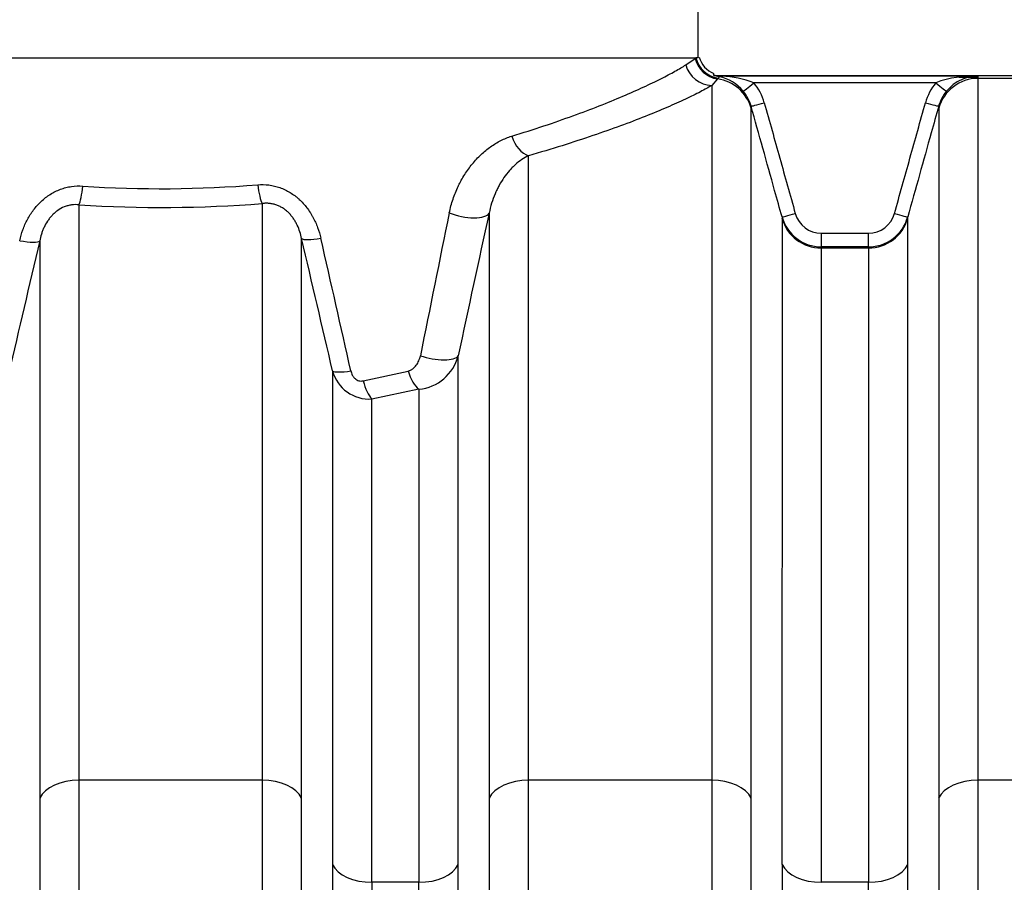
# Model space of a CAD drawing. Units: millimetres. Extents: x 0 to 420, y 0 to 297.
# Drawn here: x 166 to 180, y 245 to 258 of the extents above; entities that cross this region are included whole.
import ezdxf

# ---------------------------------------------------------------- set-up
doc = ezdxf.new("R2010")
doc.units = ezdxf.units.MM
doc.layers.add('Default', color=7, linetype='Continuous')
doc.layers.add('ROTERRA_2450_VME', color=7, linetype='Continuous')

# ---------------------------------------------------------------- blocks, each defined once
blk = doc.blocks.new('SE4')
at = {"layer": 'ROTERRA_2450_VME', "color": 7, "linetype": 'Continuous'}
for p, q in [((175.459, 257.308), (175.459, 258.408)), ((159.859, 257.308), (175.426, 257.308)), ((175.28, 257.206), (175.415, 257.299)), ((175.415, 257.299), (175.426, 257.308)), ((175.459, 257.308), (175.426, 257.308)), ((175.679, 257.062), (175.679, 257.062)), ((175.75, 257.012), (175.743, 257.002)), ((175.766, 257.034), (175.75, 257.012)), ((175.76, 257.045), (179.528, 257.045)), ((180.859, 257.045), (175.76, 257.045)), ((179.25, 257.025), (179.528, 257.025)), ((180.859, 257.008), (179.528, 257.008)), ((175.743, 257.002), (175.658, 256.907)), ((178.915, 256.946), (176.271, 256.946)), ((176.68, 254.995), (176.68, 254.975)), ((178.506, 254.975), (178.506, 254.995)), ((177.251, 254.758), (177.934, 254.758)), ((177.251, 254.561), (177.251, 254.758)), ((177.934, 254.561), (177.934, 254.758)), ((177.251, 254.543), (177.251, 254.561)), ((177.934, 254.561), (177.251, 254.561)), ((177.934, 254.543), (177.251, 254.543)), ((177.934, 254.561), (177.934, 254.543)), ((170.592, 252.614), (171.246, 252.757)), ((171.402, 252.491), (170.719, 252.35)), ((169.125, 246.812), (166.463, 246.812)), ((175.657, 246.812), (172.996, 246.812)), ((180.859, 246.812), (179.528, 246.812)), ((171.402, 245.327), (170.718, 245.327)), ((177.935, 245.327), (177.251, 245.327))]:
    blk.add_line(p, q, dxfattribs=at)
for centre, radius, start, end in [((175.829, 257.42), 0.368, 196.4318, 247.1617), ((175.836, 257.404), 0.376, 245.3743, 259.3175), ((175.76, 257.245), 0.2, 246.2689, 269.9994), ((175.831, 257.493), 0.453, 261.0054, 266.4889), ((175.646, 256.439), 0.607, 39.1787, 78.529), ((175.733, 255.476), 1.566, 69.9111, 87.4378), ((179.488, 255.339), 1.707, 88.6427, 109.5992), ((179.536, 256.445), 0.6, 90.7342, 114.5816), ((174.5, 257.025), 5.029, 359.8088, 0.2256), ((175.656, 256.441), 0.795, 15.6154, 39.4235), ((179.529, 256.441), 0.795, 140.5772, 164.3838), ((179.536, 256.445), 0.6, 114.5816, 140.9853), ((175.656, 256.445), 0.595, 15.6045, 39.4064), ((179.529, 256.445), 0.595, 140.5947, 164.3943), ((180.052, 256.592), 3.822, 179.8081, 180.2395), ((175.134, 256.592), 3.822, 359.7605, 0.1919), ((167.659, 272.482), 17.076, 266.1636, 274.7045), ((167.659, 274.138), 19.004, 266.3914, 274.425), ((492.121, 189.148), 326.988, 168.37193, 168.74308), ((421.119, 200), 254.716, 167.51819, 167.99546), ((177.252, 255.152), 0.394, 195.5769, 269.9644), ((177.934, 255.152), 0.394, 270.038, 344.4207), ((177.252, 255.155), 0.594, 195.6162, 269.9844), ((177.934, 255.155), 0.594, 270.0165, 344.3829), ((453.066, 186.852), 295.07, 166.71671, 167.10246), ((-124.263, 184.924), 302.123, 12.97512, 13.34984), ((-171.816, 176.17), 350.694, 12.61466, 12.93732), ((171.339, 253.144), 0.656, 275.4564, 345.3523), ((170.681, 252.902), 0.553, 194.9844, 273.8883), ((7383.445, 240.585), 7213.3, 179.9602725, 180.0384264), ((-7041.324, 240.585), 7213.3, 359.9615736, 0.0397275), ((7389.978, 240.585), 7213.3, 179.9602725, 180.0384264), ((-7034.792, 240.585), 7213.3, 359.9615736, 0.0397275), ((5638.381, 240.389), 5467.665, 179.948261, 180.049302), ((-5296.26, 240.389), 5467.665, 359.950698, 0.051739), ((-5289.728, 240.389), 5467.665, 359.950698, 0.051739)]:
    blk.add_arc(centre, radius, start, end, dxfattribs=at)
for centre, major_axis, ratio, start_param, end_param in [((175.801, 257.396), (-0.252, 0.311), 0.99333, 1.139931, 2.312412), ((175.813, 257.406), (-0.249, 0.313), 0.995299, 1.147222, 2.31016), ((175.658, 257.304), (0.21, -0.34), 0.973158, 4.418054, 5.716873), ((175.803, 257.231), (-0.038, -0.196), 0.512942, 0.015093, 0.361688), ((179.528, 256.417), (-0.594, 0.004), 0.996295, 4.718635, 6.016518), ((175.658, 256.417), (0.594, 0.004), 0.996295, 0.266667, 1.419804), ((176.271, 256.95), (-0.154, -0.127), 0.012328, 0.022199, 1.560661), ((178.915, 256.95), (0.154, -0.127), 0.012328, 4.722524, 6.260987), ((176.422, 256.659), (-0.193, -0.054), 0.015369, 0.009887, 1.5665), ((178.764, 256.659), (0.193, -0.054), 0.015369, 4.716685, 6.273298), ((172.995, 256.267), (0.111, -0.384), 0.655739, 4.776929, 5.868828), ((166.463, 255.542), (-0.026, -0.399), 0.153559, 0.394869, 1.33435), ((169.125, 255.561), (0.031, -0.399), 0.187974, 4.944157, 5.887768), ((172.038, 255.153), (0.391, -0.086), 0.37743, 4.277412, 6.180552), ((176.872, 255.049), (-0.193, -0.054), 0.015369, 0.012788, 1.566499), ((178.314, 255.049), (0.193, -0.054), 0.015369, 4.716686, 6.270397), ((177.251, 255.135), (-0.594, -0.004), 0.996295, 0.265757, 1.563426), ((177.934, 255.135), (0.594, -0.004), 0.996295, 4.71976, 6.017429), ((165.506, 254.748), (0.389, -0.092), 0.190628, 5.001791, 6.17541), ((170.082, 254.783), (-0.389, -0.092), 0.184868, 0.10677, 1.250684), ((171.588, 253.077), (0.391, -0.083), 0.345358, 4.353161, 6.165047), ((170.532, 252.857), (-0.39, -0.09), 0.181321, 0.118233, 1.217823), ((171.402, 252.855), (0.09, -0.39), 0.438866, 4.862361, 5.798388), ((170.719, 252.711), (0.074, -0.393), 0.362609, 4.893414, 5.801584), ((166.463, 246.455), (0.594, 0), 0.600073, 1.570695, 2.869155), ((169.125, 246.455), (-0.594, 0), 0.600073, 3.41403, 4.71249), ((172.996, 246.455), (0.594, 0), 0.600073, 1.570695, 2.869155), ((175.657, 246.455), (-0.594, 0), 0.600073, 3.41403, 4.71249), ((179.528, 246.455), (-0.594, 0), 0.600073, 4.712288, 6.010748), ((170.718, 245.683), (0.594, 0), 0.600073, 3.415434, 4.71251), ((171.402, 245.683), (0.594, 0), 0.600073, 4.712268, 6.009344), ((177.251, 245.683), (0.594, 0), 0.600073, 3.415434, 4.71251), ((177.935, 245.683), (0.594, 0), 0.600073, 4.712268, 6.009344)]:
    blk.add_ellipse(centre, major_axis=major_axis, ratio=ratio, start_param=start_param, end_param=end_param, dxfattribs=at)
for points, knots in [([(172.751, 256.17), (172.914, 256.219), (173.069, 256.269), (173.365, 256.367), (173.506, 256.417), (173.775, 256.514), (173.902, 256.562), (174.143, 256.657), (174.257, 256.704), (174.471, 256.795), (174.571, 256.839), (174.71, 256.903), (174.755, 256.924), (174.84, 256.965), (174.88, 256.985), (174.995, 257.043), (175.063, 257.079), (175.184, 257.146), (175.236, 257.178), (175.28, 257.206)], [0, 0, 0, 0, 0.125, 0.125, 0.25, 0.25, 0.375, 0.375, 0.5, 0.5, 0.625, 0.625, 0.6875, 0.6875, 0.75, 0.75, 0.875, 0.875, 1, 1, 1, 1]), ([(179.528, 246.812), (179.528, 247.538), (179.528, 248.232), (179.528, 249.555), (179.528, 250.184), (179.528, 251.078), (179.528, 251.367), (179.528, 251.922), (179.528, 252.19), (179.528, 252.962), (179.528, 253.437), (179.528, 254.306), (179.528, 254.701), (179.528, 255.232), (179.528, 255.399), (179.528, 255.708), (179.528, 255.851), (179.528, 256.246), (179.528, 256.463), (179.528, 256.719), (179.528, 256.793), (179.528, 256.918), (179.528, 256.969), (179.528, 257.008)], [0, 0, 0, 0, 0.125, 0.125, 0.25, 0.25, 0.3125, 0.3125, 0.375, 0.375, 0.5, 0.5, 0.625, 0.625, 0.6875, 0.6875, 0.75, 0.75, 0.875, 0.875, 0.9375, 0.9375, 1, 1, 1, 1]), ([(175.658, 256.907), (175.611, 256.878), (175.556, 256.848), (175.429, 256.781), (175.356, 256.745), (175.235, 256.688), (175.192, 256.669), (175.103, 256.628), (175.056, 256.608), (174.908, 256.545), (174.803, 256.501), (174.577, 256.411), (174.457, 256.365), (174.204, 256.272), (174.07, 256.225), (173.788, 256.129), (173.639, 256.08), (173.329, 255.983), (173.166, 255.934), (172.995, 255.886)], [0, 0, 0, 0, 0.125, 0.125, 0.25, 0.25, 0.3125, 0.3125, 0.375, 0.375, 0.5, 0.5, 0.625, 0.625, 0.75, 0.75, 0.875, 0.875, 1, 1, 1, 1]), ([(175.658, 256.907), (175.658, 256.8), (175.658, 256.651), (175.658, 256.269), (175.658, 256.036), (175.658, 255.624), (175.658, 255.476), (175.658, 255.158), (175.658, 254.99), (175.658, 254.457), (175.658, 254.064), (175.658, 253.206), (175.658, 252.74), (175.658, 251.987), (175.658, 251.727), (175.658, 251.322), (175.658, 251.185), (175.658, 250.906), (175.658, 250.764), (175.658, 250.045), (175.658, 249.44), (175.657, 248.17), (175.657, 247.506), (175.657, 246.812)], [0, 0, 0, 0, 0.125, 0.125, 0.25, 0.25, 0.3125, 0.3125, 0.375, 0.375, 0.5, 0.5, 0.625, 0.625, 0.6875, 0.6875, 0.71875, 0.71875, 0.75, 0.75, 0.875, 0.875, 1, 1, 1, 1]), ([(176.68, 254.995), (176.644, 255.124), (176.608, 255.252), (176.572, 255.381), (176.458, 255.789), (176.344, 256.197), (176.23, 256.605)], [0, 0, 0, 0, 0.239331, 0.239331, 0.239331, 1, 1, 1, 1]), ([(176.422, 256.656), (176.497, 256.387), (176.572, 256.119), (176.647, 255.851), (176.722, 255.583), (176.797, 255.314), (176.872, 255.046)], [0, 0, 0, 0, 0.5, 0.5, 0.5, 1, 1, 1, 1]), ([(178.314, 255.046), (178.389, 255.314), (178.464, 255.583), (178.539, 255.851), (178.614, 256.119), (178.689, 256.387), (178.764, 256.656)], [0, 0, 0, 0, 0.5, 0.5, 0.5, 1, 1, 1, 1]), ([(178.956, 256.605), (178.92, 256.476), (178.884, 256.348), (178.848, 256.22), (178.734, 255.812), (178.62, 255.403), (178.506, 254.995)], [0, 0, 0, 0, 0.239331, 0.239331, 0.239331, 1, 1, 1, 1]), ([(176.229, 246.551), (176.229, 247.266), (176.229, 247.948), (176.229, 249.248), (176.229, 249.867), (176.23, 250.746), (176.23, 251.029), (176.23, 251.576), (176.23, 251.839), (176.23, 252.598), (176.23, 253.065), (176.23, 253.92), (176.23, 254.308), (176.23, 254.83), (176.23, 254.994), (176.23, 255.298), (176.23, 255.439), (176.23, 255.826), (176.23, 256.04), (176.23, 256.292), (176.23, 256.365), (176.23, 256.488), (176.23, 256.538), (176.23, 256.576)], [0, 0, 0, 0, 0.125, 0.125, 0.25, 0.25, 0.3125, 0.3125, 0.375, 0.375, 0.5, 0.5, 0.625, 0.625, 0.6875, 0.6875, 0.75, 0.75, 0.875, 0.875, 0.9375, 0.9375, 1, 1, 1, 1]), ([(178.956, 256.576), (178.956, 256.538), (178.956, 256.488), (178.956, 256.365), (178.956, 256.292), (178.956, 256.04), (178.956, 255.826), (178.956, 255.439), (178.956, 255.298), (178.956, 254.994), (178.956, 254.83), (178.956, 254.308), (178.956, 253.92), (178.956, 253.065), (178.956, 252.598), (178.956, 251.839), (178.956, 251.576), (178.956, 251.029), (178.956, 250.746), (178.956, 249.867), (178.956, 249.248), (178.956, 247.948), (178.956, 247.266), (178.956, 246.551)], [0, 0, 0, 0, 0.0625, 0.0625, 0.125, 0.125, 0.25, 0.25, 0.3125, 0.3125, 0.375, 0.375, 0.5, 0.5, 0.625, 0.625, 0.6875, 0.6875, 0.75, 0.75, 0.875, 0.875, 1, 1, 1, 1]), ([(171.844, 255.055), (171.858, 255.124), (171.876, 255.19), (171.92, 255.318), (171.945, 255.38), (171.98, 255.455), (171.987, 255.47), (172.003, 255.499), (172.01, 255.514), (172.034, 255.557), (172.051, 255.585), (172.102, 255.667), (172.139, 255.718), (172.218, 255.814), (172.26, 255.86), (172.327, 255.922), (172.35, 255.943), (172.396, 255.981), (172.42, 255.999), (172.492, 256.05), (172.541, 256.08), (172.644, 256.132), (172.696, 256.153), (172.751, 256.17)], [0, 0, 0, 0, 0.125, 0.125, 0.25, 0.25, 0.28125, 0.28125, 0.3125, 0.3125, 0.375, 0.375, 0.5, 0.5, 0.625, 0.625, 0.6875, 0.6875, 0.75, 0.75, 0.875, 0.875, 1, 1, 1, 1]), ([(172.995, 255.886), (172.961, 255.87), (172.928, 255.851), (172.864, 255.807), (172.834, 255.783), (172.789, 255.742), (172.774, 255.728), (172.745, 255.699), (172.731, 255.684), (172.69, 255.637), (172.663, 255.603), (172.614, 255.532), (172.59, 255.495), (172.558, 255.435), (172.547, 255.415), (172.527, 255.374), (172.517, 255.352), (172.49, 255.288), (172.473, 255.243), (172.445, 255.15), (172.433, 255.102), (172.423, 255.052)], [0, 0, 0, 0, 0.125, 0.125, 0.25, 0.25, 0.3125, 0.3125, 0.375, 0.375, 0.5, 0.5, 0.625, 0.625, 0.6875, 0.6875, 0.75, 0.75, 0.875, 0.875, 1, 1, 1, 1]), ([(172.996, 246.812), (172.996, 247.88), (172.996, 248.877), (172.996, 250.037), (172.996, 250.264), (172.996, 250.71), (172.995, 250.929), (172.995, 251.568), (172.995, 251.972), (172.995, 253.118), (172.995, 253.795), (172.995, 254.681), (172.995, 254.955), (172.995, 255.332), (172.995, 255.452), (172.995, 255.678), (172.995, 255.785), (172.995, 255.886)], [0, 0, 0, 0, 0.25, 0.25, 0.3125, 0.3125, 0.375, 0.375, 0.5, 0.5, 0.75, 0.75, 0.875, 0.875, 0.9375, 0.9375, 1, 1, 1, 1]), ([(165.6, 254.651), (165.612, 254.704), (165.627, 254.757), (165.656, 254.834), (165.666, 254.86), (165.688, 254.91), (165.7, 254.935), (165.739, 255.007), (165.768, 255.054), (165.819, 255.121), (165.836, 255.142), (165.873, 255.184), (165.892, 255.203), (165.933, 255.241), (165.954, 255.259), (165.987, 255.285), (165.998, 255.293), (166.021, 255.309), (166.032, 255.317), (166.091, 255.353), (166.14, 255.378), (166.205, 255.402), (166.218, 255.407), (166.245, 255.415), (166.258, 255.419), (166.298, 255.429), (166.325, 255.434), (166.406, 255.446), (166.461, 255.448), (166.516, 255.444)], [0, 0, 0, 0, 0.125, 0.125, 0.1875, 0.1875, 0.25, 0.25, 0.375, 0.375, 0.4375, 0.4375, 0.5, 0.5, 0.5625, 0.5625, 0.59375, 0.59375, 0.625, 0.625, 0.75, 0.75, 0.78125, 0.78125, 0.8125, 0.8125, 0.875, 0.875, 1, 1, 1, 1]), ([(169.059, 255.464), (169.114, 255.468), (169.168, 255.467), (169.249, 255.457), (169.276, 255.452), (169.316, 255.442), (169.329, 255.439), (169.356, 255.431), (169.369, 255.427), (169.434, 255.404), (169.483, 255.38), (169.553, 255.337), (169.576, 255.322), (169.61, 255.297), (169.621, 255.288), (169.642, 255.27), (169.652, 255.261), (169.703, 255.214), (169.74, 255.174), (169.79, 255.108), (169.805, 255.086), (169.828, 255.051), (169.835, 255.039), (169.849, 255.016), (169.856, 255.003), (169.889, 254.943), (169.911, 254.893), (169.948, 254.791), (169.964, 254.738), (169.976, 254.685)], [0, 0, 0, 0, 0.125, 0.125, 0.1875, 0.1875, 0.21875, 0.21875, 0.25, 0.25, 0.375, 0.375, 0.4375, 0.4375, 0.46875, 0.46875, 0.5, 0.5, 0.625, 0.625, 0.6875, 0.6875, 0.71875, 0.71875, 0.75, 0.75, 0.875, 0.875, 1, 1, 1, 1]), ([(166.463, 255.172), (166.427, 255.176), (166.391, 255.175), (166.337, 255.168), (166.319, 255.164), (166.292, 255.157), (166.283, 255.155), (166.266, 255.149), (166.257, 255.146), (166.215, 255.129), (166.183, 255.111), (166.145, 255.085), (166.137, 255.079), (166.123, 255.068), (166.116, 255.062), (166.095, 255.044), (166.082, 255.031), (166.058, 255.005), (166.046, 254.992), (166.024, 254.963), (166.014, 254.949), (165.985, 254.904), (165.968, 254.874), (165.946, 254.827), (165.939, 254.811), (165.927, 254.779), (165.921, 254.763), (165.906, 254.714), (165.898, 254.682), (165.891, 254.649)], [0, 0, 0, 0, 0.125, 0.125, 0.1875, 0.1875, 0.21875, 0.21875, 0.25, 0.25, 0.375, 0.375, 0.40625, 0.40625, 0.4375, 0.4375, 0.5, 0.5, 0.5625, 0.5625, 0.625, 0.625, 0.75, 0.75, 0.8125, 0.8125, 0.875, 0.875, 1, 1, 1, 1]), ([(166.463, 246.812), (166.463, 247.276), (166.463, 247.727), (166.463, 248.602), (166.463, 249.026), (166.463, 249.849), (166.463, 250.246), (166.463, 250.679), (166.463, 250.727), (166.463, 250.822), (166.463, 250.869), (166.463, 251.011), (166.463, 251.104), (166.463, 251.381), (166.463, 251.561), (166.463, 252.089), (166.463, 252.424), (166.463, 253.062), (166.463, 253.365), (166.463, 253.938), (166.463, 254.208), (166.463, 254.715), (166.463, 254.952), (166.463, 255.172)], [0, 0, 0, 0, 0.125, 0.125, 0.25, 0.25, 0.375, 0.375, 0.390625, 0.390625, 0.40625, 0.40625, 0.4375, 0.4375, 0.5, 0.5, 0.625, 0.625, 0.75, 0.75, 0.875, 0.875, 1, 1, 1, 1]), ([(169.697, 254.683), (169.69, 254.716), (169.682, 254.748), (169.661, 254.812), (169.649, 254.843), (169.631, 254.882), (169.627, 254.89), (169.619, 254.905), (169.615, 254.913), (169.602, 254.936), (169.593, 254.951), (169.573, 254.98), (169.563, 254.995), (169.546, 255.015), (169.54, 255.022), (169.528, 255.036), (169.522, 255.042), (169.503, 255.062), (169.49, 255.074), (169.462, 255.098), (169.447, 255.109), (169.417, 255.129), (169.402, 255.138), (169.377, 255.15), (169.369, 255.154), (169.352, 255.161), (169.344, 255.165), (169.318, 255.174), (169.301, 255.179), (169.266, 255.187), (169.248, 255.19), (169.213, 255.194), (169.195, 255.195), (169.169, 255.194), (169.16, 255.194), (169.142, 255.193), (169.134, 255.192), (169.125, 255.191)], [0, 0, 0, 0, 0.125, 0.125, 0.25, 0.25, 0.28125, 0.28125, 0.3125, 0.3125, 0.375, 0.375, 0.4375, 0.4375, 0.46875, 0.46875, 0.5, 0.5, 0.5625, 0.5625, 0.625, 0.625, 0.6875, 0.6875, 0.71875, 0.71875, 0.75, 0.75, 0.8125, 0.8125, 0.875, 0.875, 0.9375, 0.9375, 0.96875, 0.96875, 1, 1, 1, 1]), ([(169.125, 255.191), (169.125, 254.971), (169.125, 254.734), (169.125, 254.227), (169.125, 253.956), (169.125, 253.383), (169.125, 253.08), (169.125, 252.441), (169.125, 252.105), (169.125, 251.576), (169.125, 251.395), (169.125, 251.118), (169.125, 251.024), (169.125, 250.883), (169.125, 250.835), (169.125, 250.739), (169.125, 250.691), (169.125, 250.258), (169.125, 249.859), (169.125, 249.034), (169.125, 248.608), (169.125, 247.73), (169.125, 247.278), (169.125, 246.812)], [0, 0, 0, 0, 0.125, 0.125, 0.25, 0.25, 0.375, 0.375, 0.5, 0.5, 0.5625, 0.5625, 0.59375, 0.59375, 0.609375, 0.609375, 0.625, 0.625, 0.75, 0.75, 0.875, 0.875, 1, 1, 1, 1]), ([(172.423, 255.052), (172.423, 254.946), (172.423, 254.835), (172.423, 254.603), (172.423, 254.483), (172.423, 254.109), (172.423, 253.841), (172.423, 252.983), (172.424, 252.34), (172.424, 251.266), (172.424, 250.89), (172.424, 250.101), (172.424, 249.692), (172.424, 248.421), (172.424, 247.515), (172.424, 246.551)], [0, 0, 0, 0, 0.0625, 0.0625, 0.125, 0.125, 0.25, 0.25, 0.5, 0.5, 0.625, 0.625, 0.75, 0.75, 1, 1, 1, 1]), ([(176.68, 254.975), (176.68, 254.939), (176.68, 254.892), (176.68, 254.777), (176.68, 254.709), (176.68, 254.472), (176.68, 254.273), (176.68, 253.911), (176.68, 253.779), (176.68, 253.495), (176.68, 253.343), (176.68, 252.853), (176.68, 252.488), (176.68, 251.687), (176.68, 251.25), (176.679, 250.303), (176.679, 249.794), (176.679, 248.973), (176.679, 248.69), (176.679, 248.11), (176.679, 247.812), (176.679, 247.202), (176.679, 246.89), (176.679, 246.249), (176.679, 245.921), (176.679, 245.587)], [0, 0, 0, 0, 0.0625, 0.0625, 0.125, 0.125, 0.25, 0.25, 0.3125, 0.3125, 0.375, 0.375, 0.5, 0.5, 0.625, 0.625, 0.75, 0.75, 0.8125, 0.8125, 0.875, 0.875, 0.9375, 0.9375, 1, 1, 1, 1]), ([(178.506, 245.587), (178.506, 245.921), (178.506, 246.249), (178.506, 246.889), (178.506, 247.2), (178.506, 248.111), (178.506, 248.686), (178.506, 249.773), (178.506, 250.284), (178.506, 250.883), (178.506, 251.001), (178.506, 251.232), (178.506, 251.345), (178.506, 251.676), (178.506, 251.886), (178.506, 252.488), (178.506, 252.85), (178.506, 253.495), (178.506, 253.779), (178.506, 254.084), (178.506, 254.142), (178.506, 254.254), (178.506, 254.307), (178.506, 254.459), (178.506, 254.549), (178.506, 254.708), (178.506, 254.777), (178.506, 254.892), (178.506, 254.939), (178.506, 254.975)], [0, 0, 0, 0, 0.0625, 0.0625, 0.125, 0.125, 0.25, 0.25, 0.375, 0.375, 0.40625, 0.40625, 0.4375, 0.4375, 0.5, 0.5, 0.625, 0.625, 0.75, 0.75, 0.78125, 0.78125, 0.8125, 0.8125, 0.875, 0.875, 0.9375, 0.9375, 1, 1, 1, 1]), ([(165.891, 254.649), (165.891, 254.431), (165.891, 254.198), (165.891, 253.701), (165.891, 253.437), (165.891, 252.878), (165.891, 252.584), (165.891, 251.963), (165.891, 251.638), (165.891, 251.127), (165.891, 250.952), (165.891, 250.685), (165.891, 250.594), (165.891, 250.412), (165.891, 250.32), (165.891, 249.856), (165.891, 249.473), (165.891, 248.681), (165.891, 248.272), (165.891, 247.641), (165.891, 247.427), (165.891, 246.994), (165.891, 246.774), (165.891, 246.551)], [0, 0, 0, 0, 0.125, 0.125, 0.25, 0.25, 0.375, 0.375, 0.5, 0.5, 0.5625, 0.5625, 0.59375, 0.59375, 0.625, 0.625, 0.75, 0.75, 0.875, 0.875, 0.9375, 0.9375, 1, 1, 1, 1]), ([(169.697, 246.551), (169.697, 246.775), (169.697, 246.997), (169.697, 247.433), (169.697, 247.648), (169.697, 248.283), (169.697, 248.694), (169.697, 249.491), (169.697, 249.876), (169.697, 250.343), (169.697, 250.435), (169.697, 250.618), (169.697, 250.709), (169.697, 250.978), (169.697, 251.153), (169.697, 251.666), (169.697, 251.993), (169.697, 252.615), (169.697, 252.911), (169.697, 253.471), (169.697, 253.735), (169.697, 254.233), (169.697, 254.466), (169.697, 254.683)], [0, 0, 0, 0, 0.0625, 0.0625, 0.125, 0.125, 0.25, 0.25, 0.375, 0.375, 0.40625, 0.40625, 0.4375, 0.4375, 0.5, 0.5, 0.625, 0.625, 0.75, 0.75, 0.875, 0.875, 1, 1, 1, 1]), ([(177.251, 245.327), (177.251, 245.655), (177.251, 245.977), (177.251, 246.606), (177.251, 246.913), (177.251, 247.512), (177.251, 247.804), (177.251, 248.374), (177.251, 248.651), (177.251, 249.457), (177.251, 249.957), (177.251, 250.886), (177.251, 251.315), (177.251, 252.102), (177.251, 252.46), (177.251, 253.101), (177.251, 253.38), (177.251, 253.854), (177.251, 254.05), (177.251, 254.282), (177.251, 254.349), (177.251, 254.462), (177.252, 254.508), (177.251, 254.543)], [0, 0, 0, 0, 0.0625, 0.0625, 0.125, 0.125, 0.1875, 0.1875, 0.25, 0.25, 0.375, 0.375, 0.5, 0.5, 0.625, 0.625, 0.75, 0.75, 0.875, 0.875, 0.9375, 0.9375, 1, 1, 1, 1]), ([(177.934, 254.543), (177.934, 254.508), (177.934, 254.462), (177.934, 254.348), (177.934, 254.281), (177.934, 254.125), (177.934, 254.036), (177.934, 253.887), (177.934, 253.835), (177.934, 253.725), (177.934, 253.668), (177.934, 253.369), (177.934, 253.091), (177.934, 252.457), (177.934, 252.102), (177.934, 251.511), (177.934, 251.304), (177.934, 250.979), (177.934, 250.868), (177.934, 250.642), (177.934, 250.526), (177.934, 249.938), (177.934, 249.436), (177.934, 248.369), (177.935, 247.804), (177.935, 246.911), (177.935, 246.605), (177.935, 245.977), (177.935, 245.655), (177.935, 245.327)], [0, 0, 0, 0, 0.0625, 0.0625, 0.125, 0.125, 0.1875, 0.1875, 0.21875, 0.21875, 0.25, 0.25, 0.375, 0.375, 0.5, 0.5, 0.5625, 0.5625, 0.59375, 0.59375, 0.625, 0.625, 0.75, 0.75, 0.875, 0.875, 0.9375, 0.9375, 1, 1, 1, 1]), ([(171.246, 252.757), (171.258, 252.76), (171.27, 252.765), (171.286, 252.773), (171.292, 252.776), (171.302, 252.782), (171.307, 252.786), (171.322, 252.797), (171.331, 252.805), (171.348, 252.822), (171.356, 252.832), (171.371, 252.851), (171.378, 252.862), (171.39, 252.884), (171.396, 252.895), (171.411, 252.929), (171.419, 252.954), (171.424, 252.979)], [0, 0, 0, 0, 0.125, 0.125, 0.1875, 0.1875, 0.25, 0.25, 0.375, 0.375, 0.5, 0.5, 0.625, 0.625, 0.75, 0.75, 1, 1, 1, 1]), ([(171.974, 245.587), (171.974, 245.687), (171.974, 245.787), (171.974, 245.985), (171.974, 246.084), (171.974, 246.378), (171.974, 246.571), (171.974, 247.141), (171.974, 247.509), (171.974, 248.223), (171.974, 248.568), (171.974, 249.236), (171.974, 249.558), (171.974, 250.18), (171.974, 250.479), (171.974, 250.839), (171.974, 250.91), (171.974, 251.015), (171.974, 251.05), (171.974, 251.12), (171.974, 251.155), (171.974, 251.326), (171.974, 251.46), (171.974, 251.85), (171.974, 252.095), (171.974, 252.558), (171.974, 252.775), (171.974, 252.978)], [0, 0, 0, 0, 0.03125, 0.03125, 0.0625, 0.0625, 0.125, 0.125, 0.25, 0.25, 0.375, 0.375, 0.5, 0.5, 0.625, 0.625, 0.65625, 0.65625, 0.671875, 0.671875, 0.6875, 0.6875, 0.75, 0.75, 0.875, 0.875, 1, 1, 1, 1]), ([(170.147, 252.759), (170.147, 252.554), (170.147, 252.337), (170.147, 251.878), (170.147, 251.637), (170.147, 251.131), (170.147, 250.866), (170.147, 250.312), (170.147, 250.023), (170.147, 249.571), (170.147, 249.417), (170.147, 249.182), (170.147, 249.103), (170.147, 248.943), (170.147, 248.862), (170.147, 248.456), (170.147, 248.121), (170.147, 247.431), (170.147, 247.076), (170.147, 246.528), (170.147, 246.343), (170.147, 246.062), (170.147, 245.968), (170.147, 245.778), (170.147, 245.683), (170.147, 245.587)], [0, 0, 0, 0, 0.125, 0.125, 0.25, 0.25, 0.375, 0.375, 0.5, 0.5, 0.5625, 0.5625, 0.59375, 0.59375, 0.625, 0.625, 0.75, 0.75, 0.875, 0.875, 0.9375, 0.9375, 0.96875, 0.96875, 1, 1, 1, 1]), ([(170.413, 252.759), (170.417, 252.738), (170.424, 252.718), (170.437, 252.694), (170.44, 252.689), (170.446, 252.68), (170.449, 252.675), (170.455, 252.666), (170.459, 252.662), (170.466, 252.654), (170.47, 252.65), (170.482, 252.639), (170.491, 252.633), (170.51, 252.622), (170.52, 252.618), (170.54, 252.613), (170.551, 252.611), (170.572, 252.611), (170.582, 252.612), (170.592, 252.614)], [0, 0, 0, 0, 0.25, 0.25, 0.3125, 0.3125, 0.375, 0.375, 0.4375, 0.4375, 0.5, 0.5, 0.625, 0.625, 0.75, 0.75, 0.875, 0.875, 1, 1, 1, 1]), ([(171.402, 252.491), (171.402, 252.292), (171.402, 252.079), (171.402, 251.626), (171.402, 251.386), (171.402, 251.006), (171.402, 250.875), (171.402, 250.675), (171.402, 250.607), (171.402, 250.47), (171.402, 250.401), (171.402, 250.052), (171.402, 249.762), (171.402, 249.16), (171.402, 248.848), (171.402, 248.202), (171.402, 247.869), (171.402, 247.18), (171.402, 246.824), (171.402, 246.275), (171.402, 246.089), (171.402, 245.806), (171.402, 245.711), (171.402, 245.52), (171.402, 245.423), (171.402, 245.327)], [0, 0, 0, 0, 0.125, 0.125, 0.25, 0.25, 0.3125, 0.3125, 0.34375, 0.34375, 0.375, 0.375, 0.5, 0.5, 0.625, 0.625, 0.75, 0.75, 0.875, 0.875, 0.9375, 0.9375, 0.96875, 0.96875, 1, 1, 1, 1]), ([(170.718, 245.327), (170.718, 245.514), (170.718, 245.7), (170.718, 246.067), (170.718, 246.248), (170.718, 246.783), (170.719, 247.13), (170.719, 247.806), (170.719, 248.134), (170.719, 248.532), (170.719, 248.611), (170.719, 248.767), (170.719, 248.845), (170.719, 249.075), (170.719, 249.225), (170.719, 249.668), (170.719, 249.951), (170.719, 250.494), (170.719, 250.753), (170.719, 251.25), (170.719, 251.486), (170.719, 251.936), (170.719, 252.149), (170.719, 252.35)], [0, 0, 0, 0, 0.0625, 0.0625, 0.125, 0.125, 0.25, 0.25, 0.375, 0.375, 0.40625, 0.40625, 0.4375, 0.4375, 0.5, 0.5, 0.625, 0.625, 0.75, 0.75, 0.875, 0.875, 1, 1, 1, 1]), ([(166.464, 236.048), (166.464, 236.17), (166.464, 236.292), (166.464, 236.536), (166.464, 236.657), (166.464, 237.021), (166.464, 237.263), (166.464, 237.985), (166.464, 238.464), (166.463, 239.058), (166.463, 239.176), (166.463, 239.413), (166.463, 239.531), (166.463, 239.884), (166.463, 240.118), (166.463, 240.814), (166.463, 241.272), (166.463, 242.173), (166.463, 242.617), (166.463, 243.492), (166.463, 243.923), (166.463, 244.772), (166.463, 245.19), (166.463, 245.806), (166.463, 246.01), (166.463, 246.414), (166.463, 246.614), (166.463, 246.812)], [0, 0, 0, 0, 0.03125, 0.03125, 0.0625, 0.0625, 0.125, 0.125, 0.25, 0.25, 0.28125, 0.28125, 0.3125, 0.3125, 0.375, 0.375, 0.5, 0.5, 0.625, 0.625, 0.75, 0.75, 0.875, 0.875, 0.9375, 0.9375, 1, 1, 1, 1]), ([(169.125, 246.812), (169.125, 246.614), (169.125, 246.414), (169.125, 246.01), (169.125, 245.806), (169.125, 245.188), (169.125, 244.768), (169.125, 244.126), (169.125, 243.911), (169.125, 243.584), (169.125, 243.475), (169.124, 243.255), (169.124, 243.144), (169.124, 242.591), (169.124, 242.143), (169.124, 241.239), (169.124, 240.782), (169.124, 239.86), (169.124, 239.394), (169.124, 238.454), (169.124, 237.979), (169.124, 237.26), (169.124, 237.019), (169.124, 236.657), (169.124, 236.535), (169.124, 236.292), (169.124, 236.17), (169.124, 236.048)], [0, 0, 0, 0, 0.0625, 0.0625, 0.125, 0.125, 0.25, 0.25, 0.3125, 0.3125, 0.34375, 0.34375, 0.375, 0.375, 0.5, 0.5, 0.625, 0.625, 0.75, 0.75, 0.875, 0.875, 0.9375, 0.9375, 0.96875, 0.96875, 1, 1, 1, 1]), ([(172.996, 236.048), (172.996, 236.17), (172.996, 236.292), (172.996, 236.536), (172.996, 236.657), (172.996, 237.021), (172.996, 237.263), (172.996, 237.985), (172.996, 238.464), (172.996, 239.058), (172.996, 239.176), (172.996, 239.413), (172.996, 239.531), (172.996, 239.884), (172.996, 240.118), (172.996, 240.814), (172.996, 241.272), (172.996, 242.173), (172.996, 242.617), (172.996, 243.492), (172.996, 243.923), (172.996, 244.772), (172.996, 245.19), (172.996, 245.806), (172.996, 246.01), (172.996, 246.414), (172.996, 246.614), (172.996, 246.812)], [0, 0, 0, 0, 0.03125, 0.03125, 0.0625, 0.0625, 0.125, 0.125, 0.25, 0.25, 0.28125, 0.28125, 0.3125, 0.3125, 0.375, 0.375, 0.5, 0.5, 0.625, 0.625, 0.75, 0.75, 0.875, 0.875, 0.9375, 0.9375, 1, 1, 1, 1]), ([(175.657, 246.812), (175.657, 246.614), (175.657, 246.414), (175.657, 246.01), (175.657, 245.806), (175.657, 245.188), (175.657, 244.768), (175.657, 244.126), (175.657, 243.911), (175.657, 243.584), (175.657, 243.475), (175.657, 243.255), (175.657, 243.144), (175.657, 242.591), (175.657, 242.143), (175.657, 241.239), (175.657, 240.782), (175.657, 239.86), (175.657, 239.394), (175.657, 238.454), (175.657, 237.979), (175.657, 237.26), (175.657, 237.019), (175.657, 236.657), (175.657, 236.535), (175.657, 236.292), (175.657, 236.17), (175.657, 236.048)], [0, 0, 0, 0, 0.0625, 0.0625, 0.125, 0.125, 0.25, 0.25, 0.3125, 0.3125, 0.34375, 0.34375, 0.375, 0.375, 0.5, 0.5, 0.625, 0.625, 0.75, 0.75, 0.875, 0.875, 0.9375, 0.9375, 0.96875, 0.96875, 1, 1, 1, 1]), ([(179.529, 236.048), (179.529, 236.17), (179.529, 236.292), (179.529, 236.536), (179.529, 236.657), (179.529, 237.021), (179.529, 237.263), (179.529, 237.985), (179.529, 238.464), (179.529, 239.058), (179.529, 239.176), (179.529, 239.413), (179.529, 239.531), (179.529, 239.884), (179.529, 240.118), (179.529, 240.814), (179.529, 241.272), (179.529, 242.173), (179.529, 242.617), (179.529, 243.492), (179.529, 243.923), (179.528, 244.772), (179.528, 245.19), (179.528, 245.806), (179.528, 246.01), (179.528, 246.414), (179.528, 246.614), (179.528, 246.812)], [0, 0, 0, 0, 0.03125, 0.03125, 0.0625, 0.0625, 0.125, 0.125, 0.25, 0.25, 0.28125, 0.28125, 0.3125, 0.3125, 0.375, 0.375, 0.5, 0.5, 0.625, 0.625, 0.75, 0.75, 0.875, 0.875, 0.9375, 0.9375, 1, 1, 1, 1]), ([(165.891, 246.551), (165.891, 246.357), (165.891, 246.161), (165.891, 245.764), (165.891, 245.564), (165.891, 244.959), (165.891, 244.549), (165.891, 243.716), (165.891, 243.293), (165.891, 242.434), (165.891, 241.997), (165.891, 241.112), (165.891, 240.663), (165.891, 239.98), (165.891, 239.75), (165.891, 239.404), (165.891, 239.288), (165.891, 239.055), (165.891, 238.939), (165.891, 238.356), (165.891, 237.887), (165.891, 237.177), (165.891, 236.94), (165.891, 236.583), (165.891, 236.463), (165.891, 236.284), (165.891, 236.224), (165.891, 236.135), (165.891, 236.105), (165.891, 236.045), (165.891, 236.015), (165.891, 235.985)], [0, 0, 0, 0, 0.0625, 0.0625, 0.125, 0.125, 0.25, 0.25, 0.375, 0.375, 0.5, 0.5, 0.625, 0.625, 0.6875, 0.6875, 0.71875, 0.71875, 0.75, 0.75, 0.875, 0.875, 0.9375, 0.9375, 0.96875, 0.96875, 0.984375, 0.984375, 0.992188, 0.992188, 1, 1, 1, 1]), ([(169.696, 235.985), (169.696, 236.015), (169.696, 236.045), (169.696, 236.105), (169.696, 236.134), (169.696, 236.224), (169.696, 236.403), (169.696, 236.582), (169.696, 236.938), (169.696, 237.175), (169.696, 237.88), (169.696, 238.346), (169.696, 239.27), (169.696, 239.727), (169.696, 240.632), (169.696, 241.08), (169.697, 241.968), (169.697, 242.407), (169.697, 242.951), (169.697, 243.059), (169.697, 243.275), (169.697, 243.382), (169.697, 243.703), (169.697, 243.915), (169.697, 244.545), (169.697, 244.957), (169.697, 245.564), (169.697, 245.764), (169.697, 246.161), (169.697, 246.357), (169.697, 246.551)], [0, 0, 0, 0, 0.007812, 0.007812, 0.015625, 0.015625, 0.03125, 0.0625, 0.0625, 0.125, 0.125, 0.25, 0.25, 0.375, 0.375, 0.5, 0.5, 0.625, 0.625, 0.65625, 0.65625, 0.6875, 0.6875, 0.75, 0.75, 0.875, 0.875, 0.9375, 0.9375, 1, 1, 1, 1]), ([(172.424, 246.551), (172.424, 246.357), (172.424, 246.161), (172.424, 245.764), (172.424, 245.564), (172.424, 244.959), (172.424, 244.549), (172.424, 243.716), (172.424, 243.293), (172.424, 242.434), (172.424, 241.997), (172.424, 241.112), (172.424, 240.663), (172.424, 239.98), (172.424, 239.75), (172.424, 239.404), (172.424, 239.288), (172.424, 239.055), (172.424, 238.939), (172.424, 238.356), (172.424, 237.887), (172.424, 237.177), (172.424, 236.94), (172.424, 236.583), (172.424, 236.463), (172.424, 236.284), (172.424, 236.224), (172.424, 236.135), (172.424, 236.105), (172.424, 236.045), (172.424, 236.015), (172.424, 235.985)], [0, 0, 0, 0, 0.0625, 0.0625, 0.125, 0.125, 0.25, 0.25, 0.375, 0.375, 0.5, 0.5, 0.625, 0.625, 0.6875, 0.6875, 0.71875, 0.71875, 0.75, 0.75, 0.875, 0.875, 0.9375, 0.9375, 0.96875, 0.96875, 0.984375, 0.984375, 0.992188, 0.992188, 1, 1, 1, 1]), ([(176.229, 235.985), (176.229, 236.015), (176.229, 236.045), (176.229, 236.105), (176.229, 236.134), (176.229, 236.224), (176.229, 236.403), (176.229, 236.582), (176.229, 236.938), (176.229, 237.175), (176.229, 237.88), (176.229, 238.346), (176.229, 239.27), (176.229, 239.727), (176.229, 240.632), (176.229, 241.08), (176.229, 241.968), (176.229, 242.407), (176.229, 242.951), (176.229, 243.059), (176.229, 243.275), (176.229, 243.382), (176.229, 243.703), (176.229, 243.915), (176.229, 244.545), (176.229, 244.957), (176.229, 245.564), (176.229, 245.764), (176.229, 246.161), (176.229, 246.357), (176.229, 246.551)], [0, 0, 0, 0, 0.007813, 0.007813, 0.015625, 0.015625, 0.03125, 0.0625, 0.0625, 0.125, 0.125, 0.25, 0.25, 0.375, 0.375, 0.5, 0.5, 0.625, 0.625, 0.65625, 0.65625, 0.6875, 0.6875, 0.75, 0.75, 0.875, 0.875, 0.9375, 0.9375, 1, 1, 1, 1]), ([(178.956, 246.551), (178.956, 246.357), (178.956, 246.161), (178.956, 245.764), (178.956, 245.564), (178.956, 244.959), (178.956, 244.549), (178.957, 243.716), (178.957, 243.293), (178.957, 242.434), (178.957, 241.997), (178.957, 241.112), (178.957, 240.663), (178.957, 239.98), (178.957, 239.75), (178.957, 239.404), (178.957, 239.288), (178.957, 239.055), (178.957, 238.939), (178.957, 238.356), (178.957, 237.887), (178.957, 237.177), (178.957, 236.94), (178.957, 236.583), (178.957, 236.463), (178.957, 236.284), (178.957, 236.224), (178.957, 236.135), (178.957, 236.105), (178.957, 236.045), (178.957, 236.015), (178.957, 235.985)], [0, 0, 0, 0, 0.0625, 0.0625, 0.125, 0.125, 0.25, 0.25, 0.375, 0.375, 0.5, 0.5, 0.625, 0.625, 0.6875, 0.6875, 0.71875, 0.71875, 0.75, 0.75, 0.875, 0.875, 0.9375, 0.9375, 0.96875, 0.96875, 0.984375, 0.984375, 0.992188, 0.992188, 1, 1, 1, 1])]:
    blk.add_open_spline(points, degree=3, knots=knots, dxfattribs=at)
blk.add_open_spline([(175.76, 257.046), (175.717, 257.048), (175.69, 257.054), (175.681, 257.064)], degree=3, dxfattribs=at)

msp = doc.modelspace()

# ---------------------------------------------------------------- block references
at = {"layer": 'Default'}
msp.add_blockref('SE4', (0, 0), dxfattribs=at)

doc.saveas('drawing.dxf')
